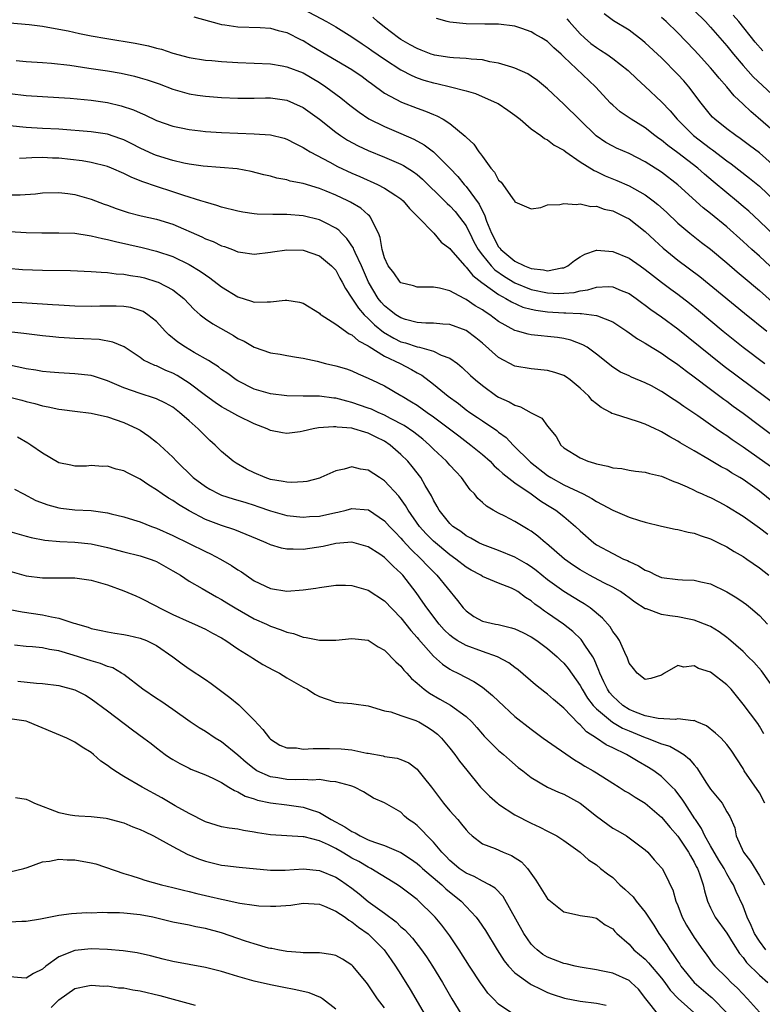
# Model space of a CAD drawing. Units: inches. Extents: x 2601000 to 2604000, y 1518000 to 1521000.
# Drawn here: x 2602126 to 2602217, y 1518486 to 1518607 of the extents above; entities that cross this region are included whole.
import ezdxf

# ---------------------------------------------------------------- set-up
doc = ezdxf.new("R2010")
doc.units = ezdxf.units.IN
doc.header["$MEASUREMENT"] = 0
doc.layers.add('LD26011518_2ft', color=112, linetype='Continuous')

msp = doc.modelspace()

# ---------------------------------------------------------------- linework, layer by layer
at = {"layer": 'LD26011518_2ft'}
for points, elevation in [([(2602161, 1518608.52), (2602163.89, 1518607), (2602165, 1518606.36), (2602167, 1518605.14), (2602168.26, 1518604.26), (2602169, 1518603.79), (2602169.45, 1518603.46), (2602171, 1518602.37), (2602173, 1518601.09), (2602174.36, 1518600.36), (2602175, 1518600.11), (2602175.82, 1518599.82), (2602177, 1518599.48), (2602177.4, 1518599.4), (2602179.09, 1518599), (2602181, 1518598.49), (2602182.16, 1518598.16), (2602184.81, 1518597), (2602184.93, 1518596.93), (2602186.13, 1518596.13), (2602187, 1518595.51), (2602187.63, 1518595), (2602189, 1518593.85), (2602190.18, 1518593), (2602190.64, 1518592.64), (2602191, 1518592.49), (2602191.83, 1518591.83), (2602193, 1518591.2), (2602193.25, 1518591), (2602195, 1518589.79), (2602196.71, 1518588.71), (2602197, 1518588.6), (2602198.07, 1518588.07), (2602199.49, 1518587.49), (2602201, 1518586.83), (2602203, 1518585.72), (2602203.97, 1518585), (2602204.55, 1518584.55), (2602205.59, 1518583.59), (2602207, 1518582.25), (2602208.48, 1518581), (2602209.89, 1518579.89), (2602211, 1518579.05), (2602213, 1518577.39), (2602214.27, 1518576.27), (2602215, 1518575.67), (2602217, 1518573.97), (2602218.58, 1518572.58)], 8424), ([(2602219, 1518589.12), (2602217, 1518590.89), (2602215.8, 1518591.8), (2602214.65, 1518592.65), (2602214.11, 1518593), (2602213, 1518593.83), (2602211.53, 1518595), (2602211.26, 1518595.26), (2602211, 1518595.56), (2602210.36, 1518596.36), (2602209.84, 1518597), (2602208.34, 1518599), (2602207.72, 1518599.72), (2602207, 1518600.52), (2602205, 1518602.53), (2602203, 1518604.4), (2602202.67, 1518604.67), (2602201, 1518605.93), (2602199.09, 1518607.09), (2602197.96, 1518607.96)], 8432), ([(2602209, 1518608.36), (2602210.37, 1518607), (2602211, 1518606.33), (2602213, 1518604.03), (2602213.83, 1518603), (2602215, 1518601.6), (2602216.23, 1518600.23), (2602219.7, 1518597)], 8436), ([(2602217.41, 1518603.41), (2602216.49, 1518604.49), (2602214.48, 1518607), (2602213.8, 1518607.8)], 8438), ([(2602125, 1518606.83), (2602127.36, 1518606.64), (2602129, 1518606.43), (2602129.67, 1518606.33), (2602132.15, 1518605.85), (2602133.54, 1518605.54), (2602135, 1518605.26), (2602136.92, 1518604.92), (2602140.37, 1518604.37), (2602142.03, 1518604.03), (2602143, 1518603.74), (2602143.6, 1518603.6), (2602145, 1518603.13), (2602147, 1518602.6), (2602149, 1518602.27), (2602149.78, 1518602.22), (2602151, 1518602.09), (2602153, 1518601.97), (2602155, 1518601.9), (2602157, 1518601.8), (2602158.43, 1518601.57), (2602159, 1518601.46), (2602161, 1518600.7), (2602163, 1518599.53), (2602163.8, 1518599), (2602165.64, 1518597.64), (2602166.74, 1518596.74), (2602167.87, 1518595.87), (2602169.07, 1518595.07), (2602171, 1518594.1), (2602173, 1518593.26), (2602174.58, 1518592.58), (2602175.87, 1518591.87), (2602177, 1518591), (2602179, 1518589.02), (2602179.99, 1518587.99), (2602180.77, 1518587), (2602181, 1518586.75), (2602182.59, 1518584.59), (2602183, 1518583.72), (2602183.27, 1518583.27), (2602183.52, 1518582.48), (2602184.13, 1518581), (2602185, 1518579.32), (2602185.16, 1518579.16), (2602185.26, 1518579), (2602187, 1518577.58), (2602188.17, 1518577), (2602188.78, 1518576.78), (2602189, 1518576.67), (2602190.52, 1518576.52), (2602191, 1518576.38), (2602192.76, 1518576.76), (2602193, 1518576.77), (2602193.48, 1518577), (2602194.33, 1518577.67), (2602195, 1518578.13), (2602195.57, 1518578.43), (2602197, 1518578.94), (2602197.06, 1518578.94), (2602199, 1518578.77), (2602201, 1518577.93), (2602202.35, 1518577), (2602203, 1518576.57), (2602203.87, 1518575.87), (2602205, 1518575), (2602206.14, 1518574.14), (2602207, 1518573.51), (2602208.42, 1518572.42), (2602209.53, 1518571.53), (2602212.54, 1518569), (2602215.03, 1518567.03), (2602217.69, 1518565)], 8420), ([(2602147.58, 1518607.58), (2602150.71, 1518606.71), (2602151, 1518606.65), (2602151.4, 1518606.6), (2602153, 1518606.35), (2602155.72, 1518606.28), (2602157, 1518606.21), (2602157.92, 1518605.92), (2602159, 1518605.66), (2602160.77, 1518604.77), (2602161, 1518604.68), (2602162.04, 1518604.04), (2602167, 1518601.13), (2602168.25, 1518600.25), (2602169, 1518599.69), (2602169.39, 1518599.39), (2602171, 1518598.23), (2602173.09, 1518597.09), (2602175, 1518596.36), (2602176.02, 1518596.02), (2602177, 1518595.58), (2602177.42, 1518595.42), (2602178.18, 1518595), (2602179, 1518594.47), (2602180.91, 1518592.91), (2602181, 1518592.8), (2602181.95, 1518591.95), (2602182.58, 1518591), (2602182.78, 1518590.78), (2602183, 1518590.42), (2602184.05, 1518589), (2602184.5, 1518588.5), (2602185, 1518587.54), (2602185.29, 1518587.29), (2602185.52, 1518587), (2602186.76, 1518585.24), (2602186.95, 1518585), (2602187, 1518584.87), (2602189, 1518583.99), (2602190.17, 1518584.17), (2602191, 1518584.48), (2602192.53, 1518584.53), (2602193, 1518584.68), (2602194.52, 1518584.52), (2602195, 1518584.64), (2602196.3, 1518584.3), (2602197, 1518584.33), (2602197.97, 1518583.97), (2602199, 1518583.74), (2602200.56, 1518583), (2602201, 1518582.76), (2602203, 1518581.21), (2602204.14, 1518580.14), (2602205.19, 1518579.19), (2602207, 1518577.71), (2602209.69, 1518575.69), (2602215.19, 1518571.19), (2602217.92, 1518569)], 8422), ([(2602219, 1518576.37), (2602217, 1518578.19), (2602216.09, 1518579), (2602215, 1518580), (2602213, 1518581.78), (2602211, 1518583.43), (2602210.12, 1518584.12), (2602207, 1518586.95), (2602205, 1518588.49), (2602203, 1518589.77), (2602201, 1518590.79), (2602199.47, 1518591.47), (2602199, 1518591.69), (2602198.17, 1518592.17), (2602196.97, 1518592.97), (2602193, 1518596.86), (2602191, 1518598.75), (2602189.77, 1518599.77), (2602189, 1518600.31), (2602188.57, 1518600.57), (2602187, 1518601.29), (2602186.61, 1518601.39), (2602185, 1518601.91), (2602183.93, 1518602.07), (2602183, 1518602.29), (2602181.63, 1518602.37), (2602181, 1518602.46), (2602179.47, 1518602.53), (2602179, 1518602.58), (2602177.12, 1518602.88), (2602177, 1518602.9), (2602176.73, 1518603), (2602175.5, 1518603.5), (2602175, 1518603.69), (2602174.16, 1518604.16), (2602173, 1518604.79), (2602172.69, 1518605), (2602171, 1518606.3), (2602170.14, 1518607), (2602169.55, 1518607.55)], 8426), ([(2602221, 1518578.7), (2602217, 1518582.51), (2602215.7, 1518583.7), (2602215, 1518584.31), (2602214.18, 1518585), (2602213, 1518585.96), (2602211.35, 1518587.35), (2602210.27, 1518588.27), (2602209.45, 1518589), (2602207, 1518590.87), (2602205.77, 1518591.77), (2602205, 1518592.42), (2602204.65, 1518592.65), (2602204.18, 1518593), (2602203, 1518593.95), (2602201.28, 1518595), (2602199.93, 1518595.93), (2602199, 1518596.73), (2602198.72, 1518597), (2602196.87, 1518599), (2602193, 1518602.69), (2602192.67, 1518603), (2602191.78, 1518603.78), (2602191, 1518604.54), (2602190.28, 1518605), (2602189.46, 1518605.46), (2602189, 1518605.75), (2602187.84, 1518606.16), (2602187, 1518606.43), (2602185, 1518606.68), (2602183.32, 1518606.68), (2602181, 1518606.74), (2602179, 1518606.93), (2602178.68, 1518607), (2602177.37, 1518607.37)], 8428), ([(2602193.36, 1518607.36), (2602193.64, 1518607), (2602195, 1518605.51), (2602195.53, 1518605), (2602196.32, 1518604.32), (2602197, 1518603.8), (2602197.5, 1518603.5), (2602198.27, 1518603), (2602199, 1518602.48), (2602200.91, 1518601), (2602201.97, 1518599.97), (2602203, 1518599.05), (2602205, 1518597.16), (2602206.04, 1518596.04), (2602206.91, 1518595), (2602208.92, 1518593), (2602211, 1518591.42), (2602211.26, 1518591.26), (2602213, 1518589.92), (2602213.54, 1518589.54), (2602215.78, 1518587.78), (2602217, 1518586.77), (2602219, 1518584.92)], 8430), ([(2602219, 1518593.34), (2602215.95, 1518595.95), (2602215, 1518596.86), (2602213.9, 1518597.9), (2602212.99, 1518599), (2602212.05, 1518600.05), (2602211.29, 1518601), (2602211, 1518601.34), (2602209.49, 1518603), (2602209, 1518603.53), (2602207, 1518605.6), (2602205.58, 1518607), (2602205, 1518607.51)], 8434), ([(2602125.79, 1518602.21), (2602127, 1518602.09), (2602129, 1518601.97), (2602130.12, 1518601.88), (2602132.37, 1518601.63), (2602134.7, 1518601.3), (2602137, 1518600.95), (2602138.65, 1518600.65), (2602140.29, 1518600.29), (2602141, 1518600.1), (2602141.85, 1518599.85), (2602143.35, 1518599.35), (2602145, 1518598.72), (2602147, 1518598.14), (2602148.02, 1518597.98), (2602149, 1518597.83), (2602151, 1518597.68), (2602153, 1518597.58), (2602155, 1518597.58), (2602156.38, 1518597.62), (2602157, 1518597.62), (2602159, 1518597.35), (2602159.83, 1518597), (2602161, 1518596.45), (2602163, 1518595), (2602165, 1518593.41), (2602165.58, 1518593), (2602166.44, 1518592.44), (2602167.74, 1518591.74), (2602169, 1518591.17), (2602171, 1518590.37), (2602173, 1518589.51), (2602173.33, 1518589.33), (2602174.56, 1518588.56), (2602175, 1518588.23), (2602175.66, 1518587.66), (2602178.36, 1518585), (2602178.67, 1518584.67), (2602179, 1518584.38), (2602179.66, 1518583.66), (2602180.2, 1518583), (2602181, 1518581.9), (2602181.32, 1518581.32), (2602181.45, 1518581), (2602181.96, 1518579.96), (2602182.48, 1518579), (2602183, 1518578.3), (2602184.07, 1518577), (2602184.52, 1518576.52), (2602185.7, 1518575.7), (2602187, 1518574.92), (2602189, 1518574.1), (2602191, 1518573.69), (2602192.39, 1518573.61), (2602193, 1518573.64), (2602194.26, 1518573.74), (2602195, 1518573.94), (2602195.94, 1518574.06), (2602197, 1518574.4), (2602198.46, 1518574.46), (2602199, 1518574.42), (2602200.02, 1518573.98), (2602201, 1518573.6), (2602201.87, 1518573), (2602202.52, 1518572.52), (2602203, 1518572.19), (2602203.66, 1518571.66), (2602205, 1518570.73), (2602207, 1518569.27), (2602211, 1518566.04), (2602212.7, 1518564.7), (2602219.56, 1518559.56)], 8418), ([(2602125, 1518598.17), (2602127, 1518597.91), (2602131, 1518597.68), (2602132.42, 1518597.58), (2602135, 1518597.34), (2602137, 1518597.05), (2602138.66, 1518596.66), (2602140.18, 1518596.18), (2602141, 1518595.78), (2602141.56, 1518595.56), (2602143, 1518594.85), (2602145, 1518594.16), (2602146.03, 1518593.97), (2602147, 1518593.74), (2602148.41, 1518593.59), (2602149, 1518593.51), (2602151, 1518593.37), (2602153, 1518593.28), (2602155, 1518593.23), (2602157, 1518593.1), (2602158.68, 1518592.68), (2602159, 1518592.58), (2602160.02, 1518592.02), (2602161, 1518591.55), (2602161.32, 1518591.32), (2602161.85, 1518591), (2602164.28, 1518589.72), (2602165.21, 1518589.21), (2602167, 1518588.38), (2602167.97, 1518587.97), (2602170.12, 1518587), (2602171, 1518586.55), (2602172.37, 1518585.63), (2602173, 1518585.23), (2602173.27, 1518585), (2602174.05, 1518584.05), (2602175.11, 1518583), (2602177.03, 1518581), (2602177.93, 1518579.93), (2602179, 1518579.12), (2602179.08, 1518579), (2602180.84, 1518577), (2602180.92, 1518576.92), (2602181, 1518576.86), (2602181.83, 1518575.83), (2602182.95, 1518574.95), (2602183.23, 1518574.77), (2602185, 1518573.48), (2602185.88, 1518573), (2602186.57, 1518572.57), (2602187.95, 1518571.95), (2602189, 1518571.67), (2602189.55, 1518571.55), (2602191, 1518571.36), (2602193, 1518571.23), (2602193.24, 1518571.24), (2602195, 1518571.14), (2602195.16, 1518571.16), (2602197, 1518570.92), (2602197.15, 1518570.85), (2602199, 1518570.14), (2602200.72, 1518569), (2602202.05, 1518568.05), (2602203, 1518567.5), (2602203.3, 1518567.3), (2602205, 1518566.28), (2602205.74, 1518565.74), (2602207, 1518564.88), (2602208.05, 1518564.05), (2602209, 1518563.37), (2602211, 1518561.86), (2602212.64, 1518560.64), (2602213, 1518560.39), (2602213.79, 1518559.79), (2602215, 1518558.91), (2602217, 1518557.38), (2602219, 1518555.92)], 8416), ([(2602218.36, 1518552.36), (2602215, 1518554.73), (2602213.65, 1518555.65), (2602213, 1518556.13), (2602212.47, 1518556.47), (2602211.68, 1518557), (2602209.43, 1518558.57), (2602207.73, 1518559.73), (2602207, 1518560.27), (2602206.55, 1518560.55), (2602205, 1518561.57), (2602203.75, 1518562.25), (2602203, 1518562.64), (2602201.32, 1518563.32), (2602201, 1518563.49), (2602199.96, 1518563.96), (2602199, 1518564.57), (2602197, 1518566.17), (2602195.85, 1518567), (2602195.32, 1518567.32), (2602193.88, 1518567.88), (2602193, 1518568.07), (2602192.21, 1518568.21), (2602189, 1518568.55), (2602188.62, 1518568.62), (2602187.33, 1518569), (2602187, 1518569.08), (2602185, 1518570.19), (2602183.92, 1518571), (2602183.35, 1518571.35), (2602183, 1518571.6), (2602182.11, 1518572.11), (2602181, 1518572.89), (2602180.75, 1518573), (2602179, 1518573.94), (2602177.72, 1518574.28), (2602177, 1518574.37), (2602175.6, 1518574.4), (2602175, 1518574.39), (2602174.55, 1518574.55), (2602173, 1518574.92), (2602172.92, 1518575), (2602172.13, 1518576.13), (2602171.44, 1518577), (2602171, 1518577.98), (2602170.71, 1518579), (2602170.47, 1518580.47), (2602170.26, 1518581), (2602169.47, 1518582.53), (2602169.28, 1518583), (2602169.15, 1518583.15), (2602169, 1518583.26), (2602168.07, 1518584.07), (2602166.83, 1518584.83), (2602166.49, 1518585), (2602165, 1518585.7), (2602163.82, 1518586.18), (2602163, 1518586.5), (2602161, 1518587.1), (2602159.42, 1518587.42), (2602159, 1518587.57), (2602157.78, 1518587.78), (2602157, 1518588.02), (2602156.19, 1518588.19), (2602154.61, 1518588.61), (2602152.92, 1518588.92), (2602148.75, 1518589.25), (2602147, 1518589.51), (2602146.37, 1518589.63), (2602145, 1518589.95), (2602143, 1518590.56), (2602142.69, 1518590.69), (2602141, 1518591.47), (2602139.99, 1518591.99), (2602139, 1518592.48), (2602138.62, 1518592.62), (2602137, 1518593.17), (2602135, 1518593.48), (2602131, 1518593.77), (2602129, 1518593.89), (2602127, 1518593.99), (2602125, 1518594.19)], 8414), ([(2602219.4, 1518547.4), (2602217, 1518549.32), (2602215, 1518550.75), (2602214.61, 1518551), (2602213.6, 1518551.6), (2602213, 1518551.99), (2602212.33, 1518552.33), (2602210.68, 1518553.32), (2602209, 1518554.27), (2602207.28, 1518555.28), (2602207, 1518555.48), (2602206, 1518556), (2602205, 1518556.63), (2602204.73, 1518556.73), (2602204.2, 1518557), (2602203, 1518557.56), (2602202.15, 1518557.85), (2602201, 1518558.2), (2602199.21, 1518558.79), (2602198.89, 1518558.89), (2602198.74, 1518559), (2602197.6, 1518559.6), (2602197, 1518560.05), (2602196.48, 1518560.48), (2602196.05, 1518561), (2602195, 1518561.99), (2602193.76, 1518563), (2602193.33, 1518563.33), (2602193, 1518563.52), (2602191.9, 1518563.9), (2602191, 1518564.17), (2602189, 1518564.36), (2602187, 1518564.69), (2602185, 1518565.73), (2602183, 1518567.49), (2602182.18, 1518568.18), (2602181, 1518569.07), (2602179, 1518569.81), (2602178.16, 1518569.84), (2602177, 1518569.95), (2602176.05, 1518569.95), (2602175, 1518570.03), (2602173.57, 1518570.43), (2602173, 1518570.6), (2602172.39, 1518571), (2602171.62, 1518571.62), (2602171, 1518572.08), (2602170.56, 1518572.56), (2602170.21, 1518573), (2602169.01, 1518575), (2602168.15, 1518577), (2602167.37, 1518578.63), (2602167.22, 1518579), (2602167.17, 1518579.17), (2602166.38, 1518580.38), (2602165.73, 1518581), (2602165.39, 1518581.39), (2602165, 1518581.65), (2602163.73, 1518582.27), (2602163, 1518582.66), (2602161, 1518583.13), (2602159, 1518583.3), (2602157.3, 1518583.3), (2602155.36, 1518583.36), (2602155, 1518583.4), (2602153.61, 1518583.61), (2602153, 1518583.73), (2602151, 1518584.23), (2602150.42, 1518584.42), (2602149, 1518584.81), (2602148.45, 1518585), (2602146.34, 1518585.66), (2602145, 1518586.1), (2602143, 1518586.73), (2602141.31, 1518587.31), (2602141, 1518587.45), (2602139.88, 1518587.88), (2602139, 1518588.34), (2602137.5, 1518589), (2602137, 1518589.2), (2602135, 1518589.7), (2602133.9, 1518589.9), (2602131, 1518590.22), (2602130.23, 1518590.23), (2602129, 1518590.29), (2602127.72, 1518590.28), (2602127, 1518590.22), (2602126.19, 1518590.19)], 8412), ([(2602125, 1518585.72), (2602126.29, 1518585.71), (2602128.15, 1518585.85), (2602129, 1518585.97), (2602131, 1518586.02), (2602132.11, 1518585.89), (2602133, 1518585.76), (2602135, 1518585.19), (2602136.58, 1518584.58), (2602137, 1518584.44), (2602138.04, 1518584.04), (2602139.54, 1518583.54), (2602141.13, 1518583.13), (2602143, 1518582.72), (2602145, 1518582.13), (2602148.57, 1518580.57), (2602149, 1518580.34), (2602149.98, 1518579.98), (2602151, 1518579.46), (2602151.36, 1518579.36), (2602152.35, 1518579), (2602153, 1518578.73), (2602153.33, 1518578.67), (2602155, 1518578.44), (2602157, 1518578.68), (2602157.26, 1518578.74), (2602159, 1518578.98), (2602161, 1518578.94), (2602163, 1518578.23), (2602164.49, 1518577), (2602165, 1518576.46), (2602165.51, 1518575.51), (2602165.81, 1518575), (2602166.21, 1518574.21), (2602167, 1518573.02), (2602167.79, 1518571.79), (2602168.51, 1518571), (2602169, 1518570.54), (2602169.77, 1518569.77), (2602170.87, 1518568.87), (2602172.13, 1518568.13), (2602173, 1518567.69), (2602173.55, 1518567.55), (2602175, 1518567.06), (2602175.28, 1518567), (2602177, 1518566.54), (2602177.95, 1518566.05), (2602179, 1518565.65), (2602179.93, 1518565), (2602180.54, 1518564.54), (2602181.55, 1518563.55), (2602182.16, 1518563), (2602183, 1518562.3), (2602184.78, 1518561), (2602185, 1518560.86), (2602186.3, 1518560.3), (2602187, 1518559.89), (2602187.7, 1518559.7), (2602189, 1518558.96), (2602190.29, 1518558.29), (2602191, 1518557.32), (2602192.06, 1518556.06), (2602192.62, 1518555), (2602193, 1518554.67), (2602195, 1518553.41), (2602195.96, 1518553), (2602196.77, 1518552.77), (2602197, 1518552.67), (2602198.42, 1518552.42), (2602199, 1518552.19), (2602200.1, 1518552.1), (2602201, 1518551.92), (2602201.8, 1518551.8), (2602203, 1518551.68), (2602203.51, 1518551.51), (2602205, 1518551.18), (2602206.52, 1518550.52), (2602207, 1518550.36), (2602208.12, 1518549.88), (2602209, 1518549.46), (2602209.3, 1518549.3), (2602210, 1518549), (2602210.68, 1518548.68), (2602211, 1518548.56), (2602212.01, 1518548.01), (2602213, 1518547.51), (2602215, 1518546.25), (2602217, 1518544.84), (2602218.04, 1518544.04)], 8410), ([(2602125, 1518581.23), (2602127, 1518581.08), (2602128.95, 1518581.05), (2602131, 1518581.07), (2602133, 1518581.01), (2602134.73, 1518580.73), (2602135, 1518580.71), (2602136.36, 1518580.36), (2602137, 1518580.26), (2602137.99, 1518579.99), (2602141.25, 1518579.25), (2602143, 1518578.82), (2602145, 1518578.14), (2602147, 1518577.17), (2602148.36, 1518576.36), (2602149, 1518575.89), (2602149.55, 1518575.55), (2602151, 1518574.41), (2602153, 1518573.19), (2602154.68, 1518572.68), (2602155, 1518572.56), (2602156.6, 1518572.6), (2602157, 1518572.57), (2602158.79, 1518572.79), (2602159, 1518572.8), (2602160.56, 1518572.56), (2602161, 1518572.44), (2602163, 1518571.18), (2602163.09, 1518571.09), (2602163.2, 1518571), (2602165, 1518569.86), (2602166.67, 1518568.67), (2602167, 1518568.54), (2602167.8, 1518567.8), (2602169, 1518567.18), (2602169.1, 1518567.1), (2602171, 1518565.91), (2602172.91, 1518565), (2602174.29, 1518564.29), (2602175, 1518563.87), (2602175.58, 1518563.58), (2602177, 1518562.49), (2602178.82, 1518561), (2602180.08, 1518560.08), (2602181, 1518559.34), (2602181.47, 1518559), (2602182.39, 1518558.39), (2602183, 1518557.96), (2602184.78, 1518556.78), (2602185, 1518556.59), (2602185.92, 1518555.92), (2602186.78, 1518555), (2602188.89, 1518552.89), (2602191, 1518551.24), (2602191.39, 1518551), (2602193, 1518550.12), (2602195.38, 1518549), (2602196.44, 1518548.44), (2602197, 1518548.05), (2602197.71, 1518547.71), (2602199, 1518546.98), (2602201, 1518546.15), (2602202.27, 1518545.73), (2602203, 1518545.54), (2602205, 1518545.05), (2602206.68, 1518544.68), (2602207, 1518544.64), (2602208.28, 1518544.28), (2602209, 1518544.18), (2602209.84, 1518543.84), (2602211, 1518543.48), (2602211.31, 1518543.31), (2602211.97, 1518543), (2602213, 1518542.49), (2602213.91, 1518541.91), (2602215, 1518541.3), (2602215.45, 1518541), (2602217, 1518539.91), (2602218.15, 1518539)], 8408), ([(2602124.7, 1518576.7), (2602126.57, 1518576.57), (2602129, 1518576.47), (2602132.45, 1518576.45), (2602135, 1518576.33), (2602136.21, 1518576.21), (2602137, 1518576.2), (2602138.04, 1518576.04), (2602139, 1518576), (2602139.83, 1518575.83), (2602141, 1518575.66), (2602141.52, 1518575.52), (2602143.06, 1518575.06), (2602143.21, 1518575), (2602145, 1518574.05), (2602146.36, 1518573), (2602147.63, 1518571.63), (2602148.37, 1518571), (2602149, 1518570.5), (2602149.9, 1518569.9), (2602152.45, 1518568.45), (2602153, 1518568.09), (2602153.75, 1518567.75), (2602155, 1518567.01), (2602157, 1518566.34), (2602158.17, 1518566.17), (2602159, 1518566), (2602160.2, 1518565.8), (2602161, 1518565.65), (2602162.72, 1518565.28), (2602163.75, 1518565), (2602165, 1518564.74), (2602166.34, 1518564.34), (2602167, 1518564.11), (2602167.76, 1518563.76), (2602169, 1518563.22), (2602169.14, 1518563.14), (2602169.45, 1518563), (2602171, 1518562.25), (2602173, 1518561.1), (2602173.16, 1518561), (2602174.32, 1518560.32), (2602175, 1518559.88), (2602176.24, 1518559), (2602177, 1518558.48), (2602178.97, 1518557), (2602180.11, 1518556.11), (2602181.6, 1518555), (2602183, 1518553.83), (2602183.94, 1518553), (2602184.46, 1518552.46), (2602185, 1518552), (2602185.5, 1518551.5), (2602187, 1518550.37), (2602189, 1518548.99), (2602190.14, 1518548.14), (2602191, 1518547.63), (2602192.01, 1518547), (2602193, 1518546.21), (2602194.44, 1518545), (2602195, 1518544.45), (2602196.67, 1518543), (2602197, 1518542.76), (2602199, 1518541.66), (2602200.33, 1518541), (2602200.8, 1518540.8), (2602201, 1518540.69), (2602202.17, 1518540.17), (2602203, 1518539.62), (2602203.46, 1518539.46), (2602204.35, 1518539), (2602205, 1518538.72), (2602207, 1518538.47), (2602207.57, 1518538.43), (2602209, 1518538.41), (2602209.8, 1518538.21), (2602211, 1518537.94), (2602213, 1518536.96), (2602214.22, 1518536.22), (2602215, 1518535.71), (2602215.42, 1518535.42), (2602215.93, 1518535), (2602217, 1518534.07), (2602217.98, 1518533)], 8406), ([(2602218.87, 1518525), (2602217.28, 1518527.28), (2602216.33, 1518528.33), (2602215.64, 1518529), (2602215, 1518529.66), (2602213.21, 1518531.21), (2602213, 1518531.37), (2602212.07, 1518532.07), (2602211, 1518532.71), (2602210.81, 1518532.81), (2602209, 1518533.51), (2602208.4, 1518533.6), (2602207, 1518533.89), (2602206.01, 1518534.01), (2602205, 1518534.18), (2602203.13, 1518534.87), (2602203, 1518534.9), (2602201.71, 1518535.71), (2602201, 1518536.23), (2602200.57, 1518536.57), (2602199.95, 1518537), (2602199, 1518537.55), (2602197.92, 1518538.08), (2602196.17, 1518539), (2602195, 1518539.66), (2602194.19, 1518540.19), (2602193.08, 1518541), (2602190.89, 1518542.89), (2602190.74, 1518543), (2602189.81, 1518543.81), (2602189, 1518544.41), (2602188.64, 1518544.64), (2602188, 1518545), (2602187, 1518545.61), (2602185.75, 1518546.25), (2602185, 1518546.62), (2602184.31, 1518547), (2602183.49, 1518547.49), (2602183, 1518547.96), (2602182.45, 1518548.45), (2602182.02, 1518549), (2602181.51, 1518549.51), (2602180.43, 1518551), (2602179.73, 1518551.73), (2602179, 1518552.52), (2602178.6, 1518553), (2602177, 1518554.51), (2602176.52, 1518555), (2602175.7, 1518555.7), (2602174.58, 1518556.58), (2602173.4, 1518557.4), (2602171.73, 1518558.27), (2602171, 1518558.67), (2602170.2, 1518559), (2602169.39, 1518559.39), (2602169, 1518559.54), (2602167, 1518560.24), (2602166.37, 1518560.37), (2602165, 1518560.76), (2602164.77, 1518560.77), (2602163, 1518560.99), (2602161, 1518561.01), (2602159, 1518561.05), (2602157, 1518561.29), (2602155, 1518561.87), (2602153, 1518562.87), (2602152.79, 1518563), (2602151.77, 1518563.77), (2602151, 1518564.28), (2602150.6, 1518564.6), (2602149.97, 1518565), (2602149.4, 1518565.4), (2602147.63, 1518566.37), (2602146.57, 1518567), (2602145.64, 1518567.64), (2602144.53, 1518568.53), (2602144.06, 1518569), (2602143, 1518570.17), (2602141.94, 1518571), (2602141.38, 1518571.38), (2602141, 1518571.54), (2602139.87, 1518571.87), (2602139, 1518572.02), (2602138.06, 1518572.06), (2602136.05, 1518572.05), (2602135, 1518572.02), (2602133, 1518572.06), (2602131, 1518572.16), (2602130.22, 1518572.22), (2602129, 1518572.29), (2602128.35, 1518572.35), (2602126.46, 1518572.46), (2602125, 1518572.52)], 8404), ([(2602217.53, 1518519.53), (2602217, 1518520.48), (2602216.8, 1518520.8), (2602215, 1518523.18), (2602214.18, 1518524.18), (2602213.54, 1518525), (2602213, 1518525.56), (2602211, 1518527.09), (2602209.55, 1518527.55), (2602209, 1518527.88), (2602207.72, 1518527.72), (2602207, 1518527.92), (2602205.37, 1518527), (2602205, 1518526.75), (2602203.67, 1518526.33), (2602203, 1518526.2), (2602202, 1518527), (2602201.57, 1518527.57), (2602201, 1518528.21), (2602200.82, 1518528.82), (2602200.48, 1518529.52), (2602199.82, 1518531), (2602199.49, 1518531.49), (2602199, 1518532.1), (2602198.67, 1518532.67), (2602197.75, 1518533.75), (2602196.23, 1518535), (2602195.5, 1518535.5), (2602195, 1518535.78), (2602194.25, 1518536.25), (2602193, 1518537.01), (2602191, 1518538.46), (2602189.6, 1518539.6), (2602189, 1518540.03), (2602188.41, 1518540.4), (2602187, 1518541.21), (2602185, 1518542.03), (2602183, 1518542.77), (2602182.55, 1518543), (2602181.57, 1518543.57), (2602181, 1518543.86), (2602180.36, 1518544.36), (2602179.39, 1518545), (2602179, 1518545.38), (2602177.7, 1518547), (2602177.46, 1518547.46), (2602177, 1518548.23), (2602176.75, 1518548.75), (2602175.99, 1518550.01), (2602175.43, 1518551), (2602174.37, 1518552.37), (2602173.84, 1518553), (2602173, 1518553.84), (2602171.7, 1518555), (2602171, 1518555.46), (2602169.96, 1518555.96), (2602169, 1518556.47), (2602168.56, 1518556.56), (2602167.21, 1518557), (2602167, 1518557.05), (2602165.19, 1518557.19), (2602165, 1518557.24), (2602164.75, 1518557.25), (2602162.89, 1518557.12), (2602162.25, 1518557), (2602161, 1518556.7), (2602160.63, 1518556.63), (2602159, 1518556.4), (2602158.48, 1518556.48), (2602157, 1518556.77), (2602156.57, 1518557), (2602155, 1518557.59), (2602153, 1518558.57), (2602152.27, 1518559), (2602151.43, 1518559.43), (2602151, 1518559.69), (2602150.21, 1518560.21), (2602149, 1518561.1), (2602147, 1518562.61), (2602145.53, 1518563.53), (2602145, 1518563.82), (2602144.15, 1518564.15), (2602143, 1518564.71), (2602142.78, 1518564.78), (2602141.42, 1518565.42), (2602141, 1518565.76), (2602139.05, 1518567.05), (2602137.64, 1518567.64), (2602135.95, 1518567.95), (2602134.06, 1518568.06), (2602133, 1518568.1), (2602131, 1518568.21), (2602130.27, 1518568.27), (2602129, 1518568.39), (2602126.71, 1518568.71), (2602124.89, 1518568.89)], 8402), ([(2602217.69, 1518511), (2602217, 1518512.29), (2602215.13, 1518515), (2602215, 1518515.26), (2602213.53, 1518517.53), (2602213, 1518518.22), (2602212.3, 1518519), (2602211.63, 1518519.63), (2602210.51, 1518520.51), (2602209.33, 1518521), (2602209, 1518521.16), (2602208.86, 1518521.14), (2602207, 1518521.38), (2602206.69, 1518521.31), (2602204.58, 1518521.42), (2602203, 1518521.74), (2602201.8, 1518522.2), (2602201, 1518522.53), (2602200.26, 1518523), (2602199, 1518524.16), (2602198.61, 1518524.61), (2602198.34, 1518525), (2602197.93, 1518525.93), (2602197.4, 1518527), (2602197.31, 1518527.31), (2602197, 1518528), (2602196.72, 1518528.72), (2602196.54, 1518529), (2602195.57, 1518530.43), (2602195.22, 1518531), (2602195.12, 1518531.12), (2602194.1, 1518532.1), (2602192.94, 1518533), (2602191, 1518534.36), (2602190.61, 1518534.61), (2602190.09, 1518535), (2602189.45, 1518535.45), (2602189, 1518535.86), (2602188.28, 1518536.28), (2602187.35, 1518537), (2602187, 1518537.23), (2602186.59, 1518537.41), (2602185, 1518538.04), (2602183, 1518538.86), (2602182.8, 1518539), (2602181.62, 1518539.62), (2602181, 1518539.98), (2602179.73, 1518541), (2602179, 1518541.51), (2602177, 1518543.18), (2602176.1, 1518544.1), (2602175.29, 1518545), (2602173.89, 1518547), (2602173.58, 1518547.58), (2602172.73, 1518548.73), (2602171, 1518550.61), (2602170.37, 1518551), (2602169, 1518551.93), (2602168.05, 1518552.05), (2602167, 1518552.33), (2602166.03, 1518552.03), (2602165, 1518551.81), (2602163.19, 1518551), (2602163, 1518550.93), (2602161.47, 1518550.53), (2602161, 1518550.48), (2602159.61, 1518550.39), (2602159, 1518550.42), (2602158.54, 1518550.54), (2602157, 1518550.78), (2602156.36, 1518551), (2602155, 1518551.59), (2602154.04, 1518552.05), (2602152.77, 1518552.77), (2602152.41, 1518553), (2602151, 1518554.19), (2602150.22, 1518555), (2602149.56, 1518555.56), (2602149, 1518556.08), (2602148.12, 1518557), (2602147, 1518557.96), (2602145.83, 1518559), (2602145, 1518559.63), (2602144.13, 1518560.13), (2602143, 1518560.68), (2602142.77, 1518560.77), (2602141, 1518561.31), (2602139, 1518562.03), (2602137, 1518562.9), (2602135.41, 1518563.41), (2602135, 1518563.53), (2602133, 1518563.74), (2602131, 1518563.86), (2602129.96, 1518563.96), (2602129, 1518564.04), (2602128.18, 1518564.18), (2602127, 1518564.34), (2602126.47, 1518564.47), (2602123, 1518565.2)], 8400), ([(2602125, 1518560.89), (2602126.49, 1518560.49), (2602127, 1518560.33), (2602128.09, 1518560.09), (2602129, 1518559.82), (2602129.71, 1518559.71), (2602131, 1518559.41), (2602131.38, 1518559.38), (2602133, 1518559.14), (2602135, 1518558.91), (2602137, 1518558.48), (2602139, 1518557.77), (2602140.66, 1518557), (2602141, 1518556.81), (2602142.08, 1518556.08), (2602143, 1518555.37), (2602143.41, 1518555), (2602145, 1518553.5), (2602145.45, 1518553), (2602147.52, 1518551), (2602149, 1518549.9), (2602149.56, 1518549.56), (2602150.65, 1518549), (2602151, 1518548.84), (2602152.4, 1518548.4), (2602153.95, 1518547.95), (2602155, 1518547.61), (2602155.46, 1518547.46), (2602157, 1518546.9), (2602159, 1518546.34), (2602161, 1518546.14), (2602161.79, 1518546.21), (2602163, 1518546.28), (2602165, 1518546.71), (2602165.25, 1518546.75), (2602166.28, 1518547), (2602167, 1518547.19), (2602169, 1518547.04), (2602169.03, 1518547.03), (2602171, 1518545.71), (2602171.61, 1518545), (2602172.28, 1518544.28), (2602173, 1518543.58), (2602173.26, 1518543.26), (2602174.21, 1518542.21), (2602175.51, 1518541), (2602176.21, 1518540.21), (2602177.41, 1518539), (2602179.93, 1518535.92), (2602180.65, 1518535), (2602181, 1518534.62), (2602181.96, 1518533.96), (2602183, 1518533.38), (2602184.62, 1518533), (2602184.94, 1518532.94), (2602186.57, 1518532.57), (2602187, 1518532.44), (2602187.97, 1518531.97), (2602189, 1518531.44), (2602189.67, 1518531), (2602191, 1518530.01), (2602192.18, 1518529), (2602192.59, 1518528.59), (2602193, 1518528.21), (2602193.54, 1518527.54), (2602195, 1518525.46), (2602195.24, 1518525), (2602195.91, 1518523.91), (2602196.62, 1518523), (2602197, 1518522.6), (2602198.97, 1518520.97), (2602200.22, 1518520.22), (2602201, 1518519.88), (2602203, 1518519.07), (2602203.23, 1518519), (2602205, 1518518.3), (2602206, 1518518), (2602207, 1518517.45), (2602207.71, 1518517), (2602208.44, 1518516.44), (2602209, 1518515.71), (2602209.34, 1518515.34), (2602210.52, 1518513.48), (2602211, 1518512.75), (2602212.42, 1518511), (2602213, 1518509.97), (2602213.37, 1518509.37), (2602213.97, 1518507.97), (2602214.14, 1518507), (2602215.05, 1518505), (2602215.91, 1518503.91), (2602217, 1518502.09), (2602217.62, 1518501)], 8398), ([(2602217.8, 1518493), (2602217, 1518494.06), (2602216.4, 1518495), (2602215.98, 1518495.98), (2602215.49, 1518497), (2602215, 1518498.36), (2602214.16, 1518500.16), (2602213.81, 1518501), (2602213.49, 1518501.49), (2602213, 1518502.35), (2602212.67, 1518503), (2602212.02, 1518504.02), (2602211, 1518505.78), (2602210.31, 1518507), (2602209.91, 1518507.91), (2602209.16, 1518509), (2602209.1, 1518509.1), (2602207.84, 1518511), (2602207.52, 1518511.52), (2602207, 1518512.2), (2602206.65, 1518512.65), (2602206.31, 1518513), (2602205, 1518514.29), (2602204.03, 1518515), (2602203.41, 1518515.41), (2602202.13, 1518516.12), (2602200.68, 1518517), (2602199, 1518517.83), (2602198.2, 1518518.2), (2602197.03, 1518519), (2602195.79, 1518519.79), (2602195, 1518520.63), (2602194.79, 1518520.79), (2602193, 1518522.68), (2602191.75, 1518523.75), (2602191, 1518524.42), (2602190.66, 1518524.66), (2602189.54, 1518525.54), (2602187.39, 1518527.39), (2602187, 1518527.67), (2602186.26, 1518528.26), (2602184.87, 1518529), (2602183, 1518529.65), (2602181, 1518530.38), (2602179.92, 1518531), (2602179.36, 1518531.36), (2602179, 1518531.66), (2602178.3, 1518532.3), (2602177.69, 1518533), (2602176.18, 1518535), (2602175.7, 1518535.7), (2602174.87, 1518536.87), (2602173.24, 1518539), (2602173, 1518539.26), (2602172.08, 1518540.08), (2602171.19, 1518541), (2602171, 1518541.18), (2602170.42, 1518541.58), (2602169, 1518542.51), (2602167.28, 1518543), (2602167, 1518543.07), (2602165, 1518542.9), (2602163.45, 1518542.55), (2602161, 1518542.18), (2602159.78, 1518542.22), (2602159, 1518542.19), (2602158.33, 1518542.33), (2602157, 1518542.75), (2602156.46, 1518543), (2602155.42, 1518543.42), (2602154.02, 1518544.02), (2602152.6, 1518544.59), (2602151, 1518545.11), (2602149, 1518545.87), (2602147, 1518546.93), (2602145.7, 1518547.7), (2602145, 1518548.19), (2602144.47, 1518548.47), (2602143.69, 1518549), (2602143, 1518549.49), (2602142.05, 1518550.05), (2602141, 1518550.79), (2602139.53, 1518551.53), (2602139, 1518551.83), (2602138.04, 1518552.04), (2602137, 1518552.39), (2602136.37, 1518552.37), (2602135, 1518552.47), (2602134.42, 1518552.42), (2602133, 1518552.39), (2602132.51, 1518552.51), (2602131, 1518552.83), (2602129, 1518554), (2602127.59, 1518555), (2602127.23, 1518555.23), (2602125.96, 1518555.96)], 8396), ([(2602125.59, 1518549.59), (2602126.67, 1518549), (2602128.2, 1518548.2), (2602129.66, 1518547.66), (2602131, 1518547.29), (2602131.26, 1518547.26), (2602133, 1518547.06), (2602135, 1518546.96), (2602137, 1518546.68), (2602137.45, 1518546.55), (2602139, 1518546.18), (2602140.19, 1518545.81), (2602141, 1518545.55), (2602142.39, 1518545), (2602143, 1518544.8), (2602145, 1518543.9), (2602149, 1518541.91), (2602149.63, 1518541.63), (2602150.84, 1518541), (2602152.22, 1518540.22), (2602153, 1518539.66), (2602153.42, 1518539.42), (2602154, 1518539), (2602155, 1518538.33), (2602157, 1518537.37), (2602159, 1518537.06), (2602161, 1518537.2), (2602162.58, 1518537.42), (2602163, 1518537.51), (2602165, 1518537.78), (2602166.21, 1518537.79), (2602167, 1518537.74), (2602169, 1518537.19), (2602171, 1518535.88), (2602173, 1518533.76), (2602174.22, 1518532.22), (2602175, 1518531.35), (2602175.15, 1518531.15), (2602177, 1518529.08), (2602178.09, 1518528.09), (2602179, 1518527.49), (2602179.31, 1518527.31), (2602179.97, 1518527), (2602181.95, 1518525.95), (2602183, 1518525.25), (2602184.26, 1518524.26), (2602185, 1518523.54), (2602187, 1518521.68), (2602189, 1518520.09), (2602190.48, 1518519), (2602194.32, 1518516.32), (2602195, 1518515.95), (2602195.57, 1518515.57), (2602196.61, 1518515), (2602197, 1518514.76), (2602199, 1518513.49), (2602199.8, 1518513), (2602200.51, 1518512.51), (2602201, 1518512.24), (2602201.74, 1518511.74), (2602203, 1518511.02), (2602205, 1518509.31), (2602206.04, 1518508.04), (2602207, 1518506.97), (2602208.3, 1518505), (2602208.53, 1518504.53), (2602209, 1518503.77), (2602209.25, 1518503.25), (2602209.4, 1518503), (2602209.66, 1518502.34), (2602210.1, 1518501), (2602210.26, 1518500.26), (2602210.63, 1518499), (2602211, 1518498.17), (2602211.58, 1518497), (2602213, 1518495.05), (2602213.78, 1518493.78), (2602214.57, 1518492.57), (2602215, 1518492.07), (2602215.44, 1518491.44), (2602217, 1518489.89), (2602218.04, 1518489)], 8394), ([(2602125, 1518544.39), (2602127, 1518543.8), (2602127.63, 1518543.63), (2602129.31, 1518543.31), (2602131.14, 1518543.14), (2602133, 1518543.07), (2602135, 1518542.87), (2602137, 1518542.41), (2602139, 1518541.88), (2602141, 1518541.39), (2602142.21, 1518541), (2602142.78, 1518540.78), (2602143, 1518540.69), (2602145, 1518539.57), (2602145.94, 1518539), (2602147, 1518538.3), (2602148.6, 1518537.4), (2602150.37, 1518536.37), (2602151, 1518536.04), (2602151.63, 1518535.63), (2602152.64, 1518535), (2602155, 1518533.67), (2602156.5, 1518533), (2602157, 1518532.76), (2602158.32, 1518532.32), (2602159, 1518532.03), (2602159.84, 1518531.84), (2602161, 1518531.42), (2602161.38, 1518531.38), (2602163, 1518531.02), (2602165, 1518531.02), (2602167, 1518531.26), (2602169, 1518531.05), (2602170.21, 1518530.21), (2602171, 1518529.79), (2602172.37, 1518528.37), (2602173, 1518527.86), (2602173.37, 1518527.37), (2602173.72, 1518527), (2602174.31, 1518526.31), (2602175, 1518525.76), (2602175.85, 1518525), (2602176.51, 1518524.51), (2602177.8, 1518523.8), (2602179.07, 1518523.07), (2602181, 1518521.65), (2602181.69, 1518521), (2602182.31, 1518520.31), (2602183, 1518519.5), (2602183.24, 1518519.24), (2602185, 1518517.5), (2602185.6, 1518517), (2602186.33, 1518516.33), (2602187.41, 1518515.41), (2602187.96, 1518515), (2602189, 1518514.18), (2602191, 1518513), (2602192.36, 1518512.36), (2602193, 1518512.11), (2602195, 1518511.02), (2602197, 1518509.41), (2602198.39, 1518508.39), (2602199, 1518507.95), (2602199.62, 1518507.62), (2602200.68, 1518507), (2602201, 1518506.78), (2602203, 1518505.28), (2602203.3, 1518505), (2602204.07, 1518504.07), (2602205, 1518503.09), (2602205.06, 1518503), (2602205.73, 1518501.73), (2602206.04, 1518501), (2602206.36, 1518500.36), (2602206.76, 1518499), (2602207, 1518498.44), (2602207.54, 1518497), (2602208.05, 1518496.05), (2602209, 1518494.5), (2602210.06, 1518493), (2602210.46, 1518492.46), (2602211.28, 1518491.28), (2602211.52, 1518491), (2602213, 1518489.57), (2602213.55, 1518489), (2602214.31, 1518488.31), (2602215.55, 1518487), (2602217, 1518485.34)], 8392), ([(2602125, 1518539.52), (2602127, 1518538.94), (2602129, 1518538.71), (2602131.32, 1518538.68), (2602133, 1518538.68), (2602135, 1518538.41), (2602137, 1518537.81), (2602139, 1518537.08), (2602140.46, 1518536.46), (2602141, 1518536.25), (2602143, 1518535.22), (2602143.37, 1518535), (2602145, 1518534.19), (2602147, 1518533.28), (2602147.67, 1518533), (2602149, 1518532.38), (2602149.89, 1518531.89), (2602151, 1518531.31), (2602151.53, 1518531), (2602153, 1518529.97), (2602154.6, 1518529), (2602154.84, 1518528.84), (2602156.06, 1518528.06), (2602157.37, 1518527.37), (2602158.09, 1518527), (2602159, 1518526.42), (2602161, 1518525.26), (2602161.54, 1518525), (2602162.42, 1518524.42), (2602163, 1518524.11), (2602163.81, 1518523.81), (2602165, 1518523.43), (2602165.38, 1518523.38), (2602167, 1518523.25), (2602167.21, 1518523.21), (2602169, 1518522.98), (2602171, 1518522.37), (2602171.78, 1518522.22), (2602173, 1518521.77), (2602174.82, 1518521.18), (2602175, 1518521.1), (2602175.19, 1518521), (2602176.33, 1518520.33), (2602177, 1518519.87), (2602177.48, 1518519.48), (2602177.98, 1518519), (2602179, 1518517.79), (2602179.64, 1518517), (2602180.19, 1518516.19), (2602181.08, 1518515.08), (2602182.77, 1518513), (2602183.86, 1518511.86), (2602184.86, 1518511), (2602185, 1518510.89), (2602187, 1518509.59), (2602189, 1518508.55), (2602190.07, 1518508.07), (2602191, 1518507.56), (2602191.39, 1518507.39), (2602192.13, 1518507), (2602193, 1518506.44), (2602195, 1518505), (2602196.04, 1518504.04), (2602197, 1518503.43), (2602197.51, 1518503), (2602198.35, 1518502.35), (2602199, 1518501.87), (2602199.86, 1518501), (2602200.47, 1518500.47), (2602201, 1518499.96), (2602201.51, 1518499.51), (2602201.88, 1518499), (2602203, 1518497.62), (2602204.04, 1518496.04), (2602204.66, 1518495), (2602205.63, 1518493.63), (2602206.01, 1518493), (2602206.44, 1518492.44), (2602207, 1518491.56), (2602207.24, 1518491.24), (2602207.38, 1518491), (2602208.99, 1518489), (2602211, 1518487.26), (2602211.15, 1518487.15), (2602213.14, 1518485.14)], 8390), ([(2602125, 1518534.8), (2602126.5, 1518534.5), (2602129, 1518534.14), (2602130.12, 1518533.88), (2602131, 1518533.75), (2602132.87, 1518533.13), (2602133.08, 1518533.09), (2602133.29, 1518533), (2602134.63, 1518532.63), (2602135, 1518532.48), (2602136.23, 1518532.23), (2602137, 1518532.04), (2602137.89, 1518531.89), (2602139, 1518531.73), (2602139.59, 1518531.59), (2602141, 1518531.3), (2602141.76, 1518531), (2602143, 1518530.4), (2602145.03, 1518529), (2602146.14, 1518528.14), (2602147, 1518527.52), (2602149, 1518526.2), (2602149.7, 1518525.7), (2602152, 1518524), (2602153.1, 1518523.1), (2602155, 1518521.2), (2602156.07, 1518520.07), (2602156.86, 1518519), (2602157, 1518518.87), (2602158.16, 1518518.16), (2602159, 1518517.82), (2602160.2, 1518517.8), (2602161, 1518517.65), (2602162.25, 1518517.75), (2602163, 1518517.72), (2602164.25, 1518517.75), (2602165.69, 1518517.69), (2602167, 1518517.56), (2602168.83, 1518517.17), (2602169, 1518517.15), (2602170.81, 1518516.81), (2602171, 1518516.74), (2602172.54, 1518516.54), (2602173, 1518516.37), (2602173.96, 1518515.96), (2602175, 1518515.18), (2602175.09, 1518515.09), (2602175.73, 1518514.27), (2602176.75, 1518513), (2602178.24, 1518511), (2602179, 1518510.08), (2602179.97, 1518509), (2602180.45, 1518508.45), (2602181, 1518507.73), (2602181.36, 1518507.36), (2602181.76, 1518507), (2602183, 1518506.04), (2602184.56, 1518505.44), (2602185.57, 1518505), (2602186.59, 1518504.6), (2602187.8, 1518503.8), (2602188.54, 1518503), (2602189.58, 1518501.58), (2602191, 1518499.28), (2602191.14, 1518499.14), (2602193, 1518497.67), (2602194.69, 1518497.31), (2602195, 1518497.21), (2602196.47, 1518497), (2602197, 1518496.91), (2602198.08, 1518496.08), (2602199, 1518495.58), (2602199.24, 1518495.24), (2602199.49, 1518495), (2602201, 1518493.7), (2602201.6, 1518493), (2602203, 1518491.86), (2602203.41, 1518491.41), (2602205, 1518489.52), (2602205.39, 1518489), (2602206.04, 1518488.04), (2602207.02, 1518487.02), (2602209.32, 1518485)], 8388), ([(2602204.68, 1518485), (2602203.07, 1518487), (2602202.16, 1518488.16), (2602201.27, 1518489), (2602201, 1518489.23), (2602199, 1518490.12), (2602197.58, 1518490.42), (2602197, 1518490.53), (2602195, 1518490.86), (2602194.38, 1518491), (2602193.28, 1518491.28), (2602193, 1518491.34), (2602191, 1518492.12), (2602190.44, 1518492.44), (2602189.72, 1518493), (2602189.35, 1518493.35), (2602189, 1518493.72), (2602188.11, 1518495), (2602185.56, 1518499.56), (2602184.58, 1518500.58), (2602183.86, 1518501), (2602183, 1518501.44), (2602182.01, 1518502.01), (2602181, 1518502.41), (2602180.16, 1518503), (2602179.54, 1518503.54), (2602179, 1518503.99), (2602178.52, 1518504.52), (2602178.01, 1518505), (2602177, 1518506.24), (2602176.22, 1518507), (2602175.64, 1518507.64), (2602175, 1518508.27), (2602174.59, 1518508.59), (2602173.95, 1518509), (2602173.44, 1518509.44), (2602173, 1518509.9), (2602171, 1518511.05), (2602169.63, 1518511.63), (2602168.41, 1518512.41), (2602167.3, 1518513), (2602167, 1518513.1), (2602166.87, 1518513.13), (2602165, 1518513.65), (2602164.34, 1518513.66), (2602163, 1518513.91), (2602162.16, 1518513.84), (2602161, 1518513.93), (2602160.11, 1518513.89), (2602159, 1518513.93), (2602157.89, 1518514.11), (2602157, 1518514.24), (2602155.34, 1518515), (2602155, 1518515.22), (2602154.02, 1518516.02), (2602153, 1518516.93), (2602151, 1518518.55), (2602150.21, 1518519), (2602149, 1518519.8), (2602148.25, 1518520.25), (2602147.15, 1518521), (2602145, 1518522.54), (2602143.54, 1518523.54), (2602143, 1518523.87), (2602141.33, 1518525), (2602139, 1518526.8), (2602138.7, 1518527), (2602137.63, 1518527.63), (2602137, 1518527.79), (2602136.15, 1518528.15), (2602135, 1518528.48), (2602132.79, 1518529.21), (2602131, 1518529.72), (2602129.88, 1518529.88), (2602129, 1518530.09), (2602127.78, 1518530.22), (2602127, 1518530.27), (2602125.59, 1518530.41)], 8386), ([(2602125.98, 1518525.98), (2602128.26, 1518525.74), (2602129, 1518525.7), (2602131, 1518525.45), (2602133, 1518524.95), (2602134.28, 1518524.28), (2602135, 1518523.84), (2602137, 1518522.36), (2602140.04, 1518520.04), (2602141.47, 1518519), (2602142.33, 1518518.33), (2602143, 1518517.83), (2602144.07, 1518517), (2602144.61, 1518516.61), (2602145, 1518516.37), (2602145.87, 1518515.87), (2602147, 1518515.31), (2602147.21, 1518515.21), (2602149, 1518514.5), (2602149.92, 1518514.08), (2602151, 1518513.55), (2602151.89, 1518513), (2602152.56, 1518512.56), (2602153, 1518512.41), (2602153.88, 1518511.88), (2602155, 1518511.55), (2602155.4, 1518511.4), (2602157, 1518511.07), (2602159, 1518510.81), (2602161, 1518510.52), (2602161.74, 1518510.26), (2602163, 1518509.86), (2602164.43, 1518509), (2602166.11, 1518508.11), (2602167, 1518507.52), (2602167.37, 1518507.37), (2602168, 1518507), (2602169, 1518506.53), (2602169.77, 1518506.23), (2602171, 1518505.82), (2602173, 1518504.94), (2602174.18, 1518504.18), (2602175, 1518503.61), (2602175.33, 1518503.33), (2602175.67, 1518503), (2602178.01, 1518501), (2602178.51, 1518500.51), (2602180.4, 1518499), (2602181, 1518498.34), (2602182.25, 1518497), (2602182.58, 1518496.58), (2602183.38, 1518495.38), (2602184.81, 1518493), (2602185.66, 1518491.66), (2602186.21, 1518491), (2602187, 1518490.18), (2602188.85, 1518488.85), (2602189, 1518488.75), (2602190.16, 1518488.16), (2602191, 1518487.77), (2602191.56, 1518487.56), (2602193.08, 1518487.08), (2602195, 1518486.69), (2602197, 1518486.46), (2602198.19, 1518486.19)], 8384), ([(2602186.97, 1518484.97), (2602185, 1518486.33), (2602184.37, 1518487), (2602183.68, 1518487.68), (2602183, 1518488.61), (2602182.84, 1518488.84), (2602181.44, 1518491), (2602180.17, 1518493), (2602179, 1518494.71), (2602178.03, 1518496.03), (2602177.22, 1518497), (2602177, 1518497.24), (2602175.19, 1518499), (2602175, 1518499.17), (2602173.96, 1518499.96), (2602173, 1518500.72), (2602172.58, 1518501), (2602169.33, 1518503), (2602169, 1518503.16), (2602167.84, 1518503.84), (2602167, 1518504.28), (2602166.54, 1518504.54), (2602165.8, 1518505), (2602165, 1518505.45), (2602164.1, 1518505.9), (2602163, 1518506.4), (2602161.13, 1518506.87), (2602161, 1518506.89), (2602159, 1518506.99), (2602157, 1518507.13), (2602155.39, 1518507.39), (2602155, 1518507.47), (2602153.67, 1518507.67), (2602153, 1518507.82), (2602151.94, 1518507.94), (2602151, 1518508.13), (2602150.32, 1518508.32), (2602149, 1518508.72), (2602147, 1518509.73), (2602145.31, 1518510.69), (2602143.66, 1518511.66), (2602141.25, 1518513), (2602139, 1518514.3), (2602137.88, 1518515), (2602137.35, 1518515.35), (2602137, 1518515.64), (2602136.16, 1518516.16), (2602135.28, 1518517), (2602135, 1518517.24), (2602133.88, 1518517.88), (2602133, 1518518.52), (2602132.01, 1518519), (2602127.22, 1518521), (2602127, 1518521.07), (2602125, 1518521.39)], 8382), ([(2602125.7, 1518511.7), (2602127, 1518511.52), (2602127.36, 1518511.36), (2602128.05, 1518511), (2602131, 1518509.88), (2602132.42, 1518509.58), (2602133, 1518509.5), (2602133.48, 1518509.48), (2602135, 1518509.38), (2602136.83, 1518509.17), (2602137, 1518509.14), (2602138.68, 1518508.68), (2602139, 1518508.6), (2602140.12, 1518508.12), (2602141, 1518507.8), (2602141.52, 1518507.52), (2602142.64, 1518507), (2602143.39, 1518506.61), (2602145, 1518505.71), (2602146.76, 1518504.76), (2602148.17, 1518504.17), (2602149, 1518503.89), (2602151, 1518503.42), (2602151.38, 1518503.38), (2602153.16, 1518503.16), (2602157, 1518502.8), (2602158.8, 1518502.8), (2602161, 1518502.94), (2602163, 1518502.75), (2602165, 1518501.93), (2602165.57, 1518501.57), (2602167, 1518500.57), (2602167.9, 1518499.9), (2602169, 1518498.96), (2602171, 1518497.5), (2602172.43, 1518496.43), (2602173, 1518495.85), (2602173.47, 1518495.47), (2602174.42, 1518494.42), (2602175.55, 1518493), (2602176.15, 1518492.15), (2602176.9, 1518491), (2602178.1, 1518489), (2602179.27, 1518487), (2602180.49, 1518485)], 8380), ([(2602125, 1518502.57), (2602126.71, 1518503), (2602127.13, 1518503.13), (2602129, 1518503.82), (2602129.88, 1518503.88), (2602131, 1518504.15), (2602132.04, 1518504.04), (2602133, 1518504.07), (2602135, 1518503.68), (2602135.55, 1518503.55), (2602139, 1518502.39), (2602139.85, 1518502.15), (2602141, 1518501.77), (2602141.57, 1518501.57), (2602143.61, 1518501), (2602145, 1518500.67), (2602146.33, 1518500.33), (2602147, 1518500.18), (2602147.94, 1518499.94), (2602149.57, 1518499.57), (2602151, 1518499.22), (2602151.19, 1518499.19), (2602153.25, 1518498.75), (2602155, 1518498.48), (2602155.58, 1518498.42), (2602157, 1518498.35), (2602157.64, 1518498.36), (2602159.49, 1518498.51), (2602161, 1518498.73), (2602163, 1518498.61), (2602163.62, 1518498.38), (2602165, 1518497.77), (2602166.16, 1518497), (2602166.63, 1518496.63), (2602167, 1518496.46), (2602167.79, 1518495.79), (2602169, 1518494.99), (2602170.95, 1518493), (2602171.79, 1518491.79), (2602172.36, 1518491), (2602173, 1518489.99), (2602174.14, 1518488.14), (2602175.98, 1518485)], 8378), ([(2602171, 1518485.89), (2602170.15, 1518487), (2602169, 1518488.72), (2602168.78, 1518489), (2602167.12, 1518491), (2602167, 1518491.13), (2602165.85, 1518491.85), (2602165, 1518492.29), (2602164.42, 1518492.42), (2602163, 1518492.62), (2602162.65, 1518492.65), (2602161, 1518492.64), (2602160.69, 1518492.69), (2602159, 1518492.8), (2602157.89, 1518493), (2602157.17, 1518493.17), (2602157, 1518493.18), (2602156.77, 1518493.23), (2602155, 1518493.74), (2602153.91, 1518494.09), (2602151, 1518495.11), (2602149, 1518495.62), (2602147.84, 1518495.84), (2602147, 1518496.02), (2602145, 1518496.42), (2602142.56, 1518497), (2602141, 1518497.31), (2602139, 1518497.51), (2602138.45, 1518497.55), (2602137, 1518497.53), (2602136.42, 1518497.58), (2602135, 1518497.51), (2602134.46, 1518497.54), (2602132.57, 1518497.43), (2602131, 1518497.22), (2602128.77, 1518496.77), (2602127, 1518496.48), (2602126.49, 1518496.49), (2602125, 1518496.42)], 8376), ([(2602165, 1518485.73), (2602163.36, 1518487), (2602163.15, 1518487.15), (2602161.74, 1518487.74), (2602160.11, 1518488.11), (2602158.41, 1518488.41), (2602157, 1518488.69), (2602155, 1518489.17), (2602153, 1518489.74), (2602151.93, 1518490.07), (2602151, 1518490.33), (2602149, 1518490.83), (2602145, 1518491.58), (2602143.84, 1518491.84), (2602142.25, 1518492.25), (2602140.63, 1518492.63), (2602138.9, 1518492.9), (2602137, 1518493.06), (2602135, 1518493.12), (2602133, 1518492.93), (2602131, 1518492.14), (2602129.43, 1518491), (2602129, 1518490.62), (2602127.91, 1518490.09), (2602127, 1518489.52), (2602126.45, 1518489.55), (2602125, 1518489.68)], 8374), ([(2602130.07, 1518485.93), (2602131, 1518486.87), (2602133, 1518488.26), (2602134.57, 1518488.57), (2602135, 1518488.68), (2602136.55, 1518488.55), (2602137, 1518488.57), (2602138.35, 1518488.35), (2602139, 1518488.33), (2602140.1, 1518488.1), (2602141, 1518487.96), (2602143.41, 1518487.41), (2602145.07, 1518486.93), (2602147.77, 1518486.23)], 8372)]:
    msp.add_lwpolyline(points, dxfattribs=dict(at, elevation=elevation))

doc.saveas('drawing.dxf')
